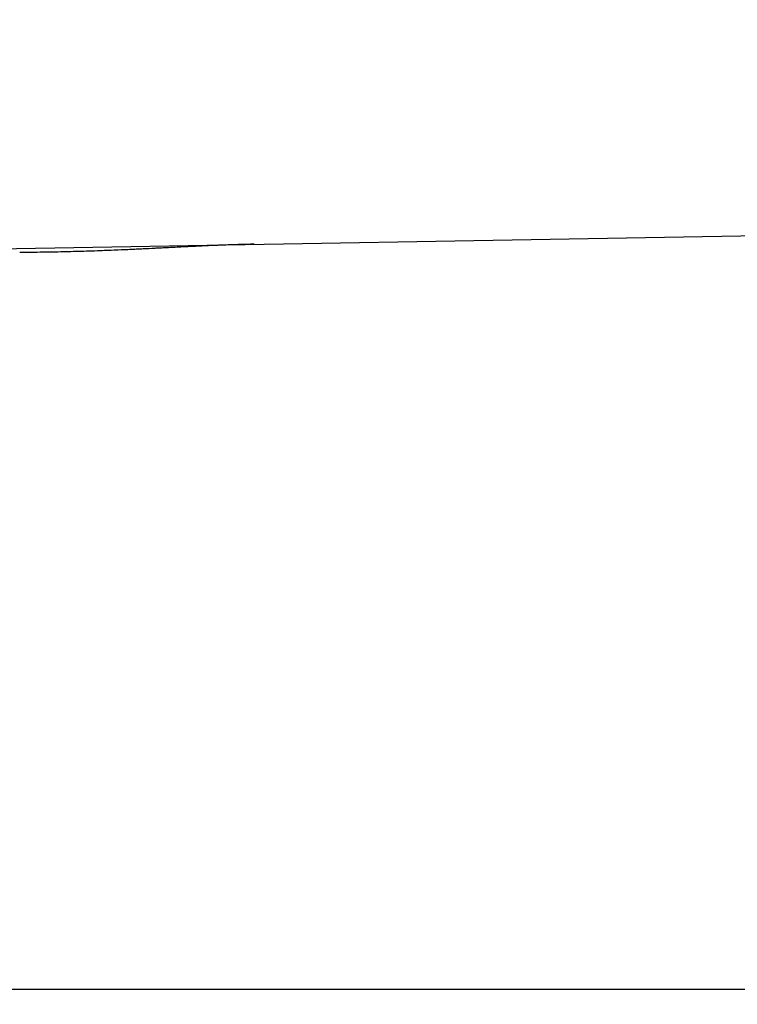
# Model space of a CAD drawing. Units: millimetres. Extents: x 0 to 602, y 0 to 420.
# Drawn here: x 355 to 358, y 182 to 185 of the extents above; entities that cross this region are included whole.
import ezdxf

# ---------------------------------------------------------------- set-up
doc = ezdxf.new("R2010")
doc.units = ezdxf.units.MM
doc.header["$LTSCALE"] = 32.67
doc.linetypes.add('CENTER', pattern=[0.6, 0.375, -0.075, 0.075, -0.075])
doc.layers.get('0').update_dxf_attribs({"linetype": 'CONTINUOUS'})
for name, color, linetype in [('CRV', 7, 'CONTINUOUS'), ('DRA_ITEM', 7, 'CONTINUOUS'), ('DRIV_DIM', 7, 'CONTINUOUS')]:
    doc.layers.add(name, color=color, linetype=linetype)
doc.styles.get("Standard").update_dxf_attribs({"font": 'MS Gothic.ttf', "width": 0.8})
doc.dimstyles.new('DIMSTYLE_6', dxfattribs={"dimtxt": 3.8, "dimasz": 1.8, "dimexe": 0.18, "dimexo": 0.0625, "dimgap": 0.09, "dimtad": 1, "dimdec": 1, "dimlfac": 6, "dimdsep": 46, "dimtxsty": 'STANDARD', "dimblk": 'OPEN', "dimblk1": 'OPEN', "dimblk2": 'OPEN', "dimcen": 0.09, "dimadec": 0, "dimazin": 0, "dimtp": 0.1, "dimtm": 0.1, "dimtfac": 1, "dimtdec": 1, "dimtofl": 0, "dimtmove": 0, "dimatfit": 3, "dimldrblk": 'OPEN', "dimfxl": 1, "dimtolj": 1, "dimarcsym": 0})

# ---------------------------------------------------------------- blocks, each defined once
blk = doc.blocks.new('_OPEN')
at = {"color": 0, "linetype": 'ByBlock'}
for p, q in [((0, 0), (-1, 0.342)), ((-1, -0.342), (0, 0)), ((-1, 0), (0, 0))]:
    blk.add_line(p, q, dxfattribs=at)
blk = doc.blocks.new('*D25')
at = {"layer": 'DRIV_DIM', "color": 2, "linetype": 'Continuous'}
for p, q in [((366.3839, 338.9398), (227.4973, 338.9398)), ((229.4973, 338.9398), (229.4973, 260.4393)), ((229.4973, 181.9387), (229.4973, 260.4393)), ((257.7172, 181.9387), (227.4973, 181.9387))]:
    blk.add_line(p, q, dxfattribs=at)
at = {"layer": 'DRIV_DIM', "color": 2, "linetype": 'Continuous', "xscale": 1.8, "yscale": 1.8, "zscale": 1.8}
for p, rotation in [((229.4973, 338.9398), 90), ((229.4973, 181.9387), 270)]:
    blk.add_blockref('_OPEN', p, dxfattribs=dict(at, rotation=rotation))
at = {"layer": 'DRIV_DIM', "color": 2, "linetype": 'Continuous', "width": 0.8}
blk.add_text('942', height=3.8, rotation=90, dxfattribs=at).set_placement((228.5473, 256.4881))
blk = doc.blocks.new('*D26')
at = {"layer": 'DRIV_DIM', "color": 2, "linetype": 'Continuous'}
for p, q in [((366.3839, 326.9398), (238.0586, 326.9398)), ((240.0586, 326.9398), (240.0586, 254.4393)), ((240.0586, 181.9387), (240.0586, 254.4393)), ((257.7172, 181.9387), (238.0586, 181.9387))]:
    blk.add_line(p, q, dxfattribs=at)
at = {"layer": 'DRIV_DIM', "color": 2, "linetype": 'Continuous', "xscale": 1.8, "yscale": 1.8, "zscale": 1.8}
for p, rotation in [((240.0586, 326.9398), 90), ((240.0586, 181.9387), 270)]:
    blk.add_blockref('_OPEN', p, dxfattribs=dict(at, rotation=rotation))
at = {"layer": 'DRIV_DIM', "color": 2, "linetype": 'Continuous', "width": 0.8}
blk.add_text('870', height=3.8, rotation=90, dxfattribs=at).set_placement((239.1086, 250.8281))

msp = doc.modelspace()

# ---------------------------------------------------------------- linework, layer by layer
at = {"color": 7, "linetype": 'Continuous'}
for p, q in [((354.27241, 184.29629), (362.14085, 184.43363)), ((352.88386, 181.93872), (382.88386, 181.93872))]:
    msp.add_line(p, q, dxfattribs=at)
for points, knots in [([(355.79697, 184.31941), (355.77512, 184.31836), (355.72455, 184.31583), (355.66322, 184.3127), (355.62374, 184.31079), (355.61298, 184.31028)], [0, 0, 0, 0, 0.06561656, 0.15190243, 0.18421563, 0.18421563, 0.18421563, 0.18421563]), ([(355.98462, 184.32618), (355.95684, 184.32569), (355.9009, 184.32407), (355.83836, 184.32138), (355.80359, 184.31973), (355.79697, 184.31941)], [0, 0, 0, 0, 0.08335258, 0.16788617, 0.18778052, 0.18778052, 0.18778052, 0.18778052]), ([(355.58594, 184.30902), (355.57678, 184.3086), (355.53857, 184.3069), (355.47122, 184.30423), (355.413, 184.30252), (355.38386, 184.30183)], [0, 0, 0, 0, 0.02748344, 0.11474863, 0.20220873, 0.20220873, 0.20220873, 0.20220873])]:
    msp.add_open_spline(points, degree=3, knots=knots, dxfattribs=at)
at = {"color": 6, "linetype": 'Continuous'}
for points, knots in [([(355.79697, 184.31941), (355.79604, 184.31937), (355.7347, 184.31641), (355.67339, 184.31315), (355.61298, 184.31028)], [0, 0, 0, 0, 0.00278654, 0.18421558, 0.18421558, 0.18421558, 0.18421558]), ([(355.61298, 184.31028), (355.60584, 184.30994), (355.59683, 184.30952), (355.58782, 184.30911), (355.58594, 184.30902)], [0, 0, 0, 0, 0.021422579, 0.027071097, 0.027071097, 0.027071097, 0.027071097])]:
    msp.add_open_spline(points, degree=3, knots=knots, dxfattribs=at)
for points in [[(355.98462, 184.32618), (355.92204, 184.32508), (355.85949, 184.32242), (355.79697, 184.31941)], [(355.2688, 184.29996), (355.2569, 184.29986), (355.245, 184.29978), (355.23311, 184.29973)], [(355.3085, 184.30041), (355.29527, 184.30022), (355.28203, 184.30008), (355.2688, 184.29996)], [(355.38386, 184.30183), (355.35874, 184.30123), (355.33362, 184.30076), (355.3085, 184.30041)], [(355.58594, 184.30902), (355.51861, 184.30595), (355.45125, 184.30343), (355.38388, 184.30183)]]:
    msp.add_open_spline(points, degree=3, dxfattribs=at)
at = {"color": 7, "linetype": 'Continuous'}
for points in [[(355.2688, 184.29996), (355.2569, 184.29986), (355.245, 184.29978), (355.23311, 184.29973)], [(355.3085, 184.30041), (355.29527, 184.30022), (355.28203, 184.30008), (355.2688, 184.29996)], [(355.38386, 184.30183), (355.35874, 184.30123), (355.33362, 184.30076), (355.3085, 184.30041)], [(355.61298, 184.31028), (355.60396, 184.30985), (355.59495, 184.30943), (355.58594, 184.30902)]]:
    msp.add_open_spline(points, degree=3, dxfattribs=at)
at = {"layer": 'CRV', "color": 4, "linetype": 'Continuous'}
for radius, start, end in [(51.66774, 186.949971, 320.379913), (63.66774, 200, 311.6186379)]:
    msp.add_arc((325.59769, 214.88115), radius, start, end, dxfattribs=at)
for points, knots in [([(355.1526, 181.93872, 95.82463), (355.15267, 181.93872, 95.82464), (355.15297, 181.93872, 95.82468), (355.15371, 181.93872, 95.82477), (355.15482, 181.93872, 95.82492), (355.1566, 181.93872, 95.82516), (355.15882, 181.93872, 95.82545), (355.16238, 181.93872, 95.82592), (355.16683, 181.93872, 95.8265), (355.17217, 181.93872, 95.82721), (355.17929, 181.93872, 95.82814), (355.18818, 181.93872, 95.82931), (355.19886, 181.93872, 95.83072), (355.2131, 181.93872, 95.83259), (355.23089, 181.93872, 95.83494), (355.25224, 181.93872, 95.83775), (355.2736, 181.93872, 95.84056), (355.30207, 181.93872, 95.84431), (355.33766, 181.93872, 95.84899), (355.36613, 181.93872, 95.85274), (355.38036, 181.93872, 95.85461)], [0, 0, 0, 0, 0.00022435, 0.00089739, 0.00224348, 0.00358957, 0.00628175, 0.00897393, 0.01435829, 0.01974265, 0.02512701, 0.03589573, 0.04666445, 0.05743317, 0.07897061, 0.10050805, 0.12204549, 0.14358293, 0.18665782, 0.2297327, 0.2297327, 0.2297327, 0.2297327]), ([(355.15354, 181.93872, 107.91841), (355.15361, 181.93872, 107.91842), (355.15391, 181.93872, 107.91845), (355.15465, 181.93872, 107.91854), (355.15577, 181.93872, 107.91867), (355.15755, 181.93872, 107.91888), (355.15978, 181.93872, 107.91914), (355.16334, 181.93872, 107.91956), (355.1678, 181.93872, 107.92008), (355.17315, 181.93872, 107.9207), (355.18028, 181.93872, 107.92154), (355.18919, 181.93872, 107.92258), (355.19989, 181.93872, 107.92383), (355.21415, 181.93872, 107.9255), (355.23198, 181.93872, 107.92758), (355.25337, 181.93872, 107.93008), (355.27476, 181.93872, 107.93258), (355.30328, 181.93872, 107.93591), (355.33894, 181.93872, 107.94008), (355.36746, 181.93872, 107.94342), (355.38172, 181.93872, 107.94508)], [0, 0, 0, 0, 0.00022435, 0.00089739, 0.00224348, 0.00358957, 0.00628175, 0.00897393, 0.01435829, 0.01974265, 0.02512701, 0.03589574, 0.04666446, 0.05743318, 0.07897062, 0.10050806, 0.1220455, 0.14358294, 0.18665782, 0.2297327, 0.2297327, 0.2297327, 0.2297327])]:
    msp.add_open_spline(points, degree=3, knots=knots, dxfattribs=at)
at = {"layer": 'CRV', "color": 4, "linetype": 'Continuous', "extrusion": (2.70509e-11, 1, -5.40073e-11)}
msp.add_open_spline([(355.15286, 181.93872, 25.20005), (355.15289, 181.93872, 25.20007), (355.153, 181.93872, 25.20013), (355.15329, 181.93872, 25.20027), (355.15372, 181.93872, 25.20049), (355.15475, 181.93872, 25.20101), (355.1563, 181.93872, 25.20178), (355.15836, 181.93872, 25.20282), (355.16042, 181.93872, 25.20386), (355.16317, 181.93872, 25.20524), (355.16799, 181.93872, 25.20767), (355.17487, 181.93872, 25.21113), (355.18312, 181.93872, 25.21528), (355.19413, 181.93872, 25.22081), (355.20513, 181.93872, 25.22635), (355.21476, 181.93872, 25.23119), (355.22026, 181.93872, 25.23396), (355.22439, 181.93872, 25.23604), (355.22852, 181.93872, 25.23811), (355.23196, 181.93872, 25.23984), (355.23471, 181.93872, 25.24123), (355.23643, 181.93872, 25.24209), (355.2378, 181.93872, 25.24278), (355.23884, 181.93872, 25.2433), (355.23969, 181.93872, 25.24373), (355.24038, 181.93872, 25.24408), (355.24078, 181.93872, 25.24428), (355.24119, 181.93872, 25.24448), (355.24176, 181.93872, 25.24477), (355.24262, 181.93872, 25.2452), (355.244, 181.93872, 25.24589), (355.24572, 181.93872, 25.24674), (355.24848, 181.93872, 25.24812), (355.25192, 181.93872, 25.24984), (355.25606, 181.93872, 25.2519), (355.26157, 181.93872, 25.25465), (355.26846, 181.93872, 25.25808), (355.27673, 181.93872, 25.26221), (355.28775, 181.93872, 25.2677), (355.29878, 181.93872, 25.2732), (355.30842, 181.93872, 25.27801), (355.31394, 181.93872, 25.28076), (355.31807, 181.93872, 25.28282), (355.3222, 181.93872, 25.28488), (355.32531, 181.93872, 25.28643), (355.32737, 181.93872, 25.28746), (355.32836, 181.93872, 25.28795), (355.3292, 181.93872, 25.28837), (355.3301, 181.93872, 25.28881), (355.3311, 181.93872, 25.28931), (355.3327, 181.93872, 25.2901), (355.33471, 181.93872, 25.2911), (355.33791, 181.93872, 25.29269), (355.34192, 181.93872, 25.29467), (355.34673, 181.93872, 25.29705), (355.35315, 181.93872, 25.30023), (355.36437, 181.93872, 25.30579), (355.37399, 181.93872, 25.31055), (355.3804, 181.93872, 25.31373)], degree=3, knots=[0, 0, 0, 0, 0.00009624, 0.00038497, 0.00096243, 0.00153989, 0.00384972, 0.00615955, 0.00846939, 0.01077922, 0.01539889, 0.02463822, 0.03387755, 0.04311688, 0.06159555, 0.07083488, 0.07545454, 0.08007421, 0.08469388, 0.08931354, 0.09162338, 0.09393321, 0.09508813, 0.09624304, 0.09739796, 0.09797542, 0.09855288, 0.09874536, 0.09932282, 0.10047774, 0.10163265, 0.10394249, 0.10625232, 0.11087198, 0.11549165, 0.12011132, 0.12935065, 0.13858998, 0.14782931, 0.16630798, 0.17554731, 0.18016697, 0.18478664, 0.18940631, 0.19402597, 0.19518089, 0.19633581, 0.19732941, 0.19800038, 0.19934233, 0.20068428, 0.20336818, 0.20605208, 0.21141987, 0.21678767, 0.22215547, 0.23289106, 0.25436224, 0.25436224, 0.25436224, 0.25436224], dxfattribs=at)
at = {"layer": 'CRV', "color": 4, "linetype": 'Continuous', "extrusion": (1.65e-14, -1, 0)}
msp.add_open_spline([(355.38036, 181.93872, 95.85461), (355.38047, 181.93872, 95.85463), (355.38074, 181.93872, 95.85466), (355.38118, 181.93872, 95.85472), (355.38216, 181.93872, 95.85485), (355.38363, 181.93872, 95.85503), (355.38559, 181.93872, 95.85529), (355.38755, 181.93872, 95.85554), (355.39017, 181.93872, 95.85588), (355.39474, 181.93872, 95.85646), (355.40128, 181.93872, 95.85731), (355.40912, 181.93872, 95.85831), (355.41697, 181.93872, 95.85932), (355.42481, 181.93872, 95.86033), (355.43527, 181.93872, 95.86168), (355.44834, 181.93872, 95.86336), (355.46926, 181.93872, 95.86605), (355.49541, 181.93872, 95.86942), (355.52678, 181.93872, 95.87345), (355.55816, 181.93872, 95.87749), (355.5843, 181.93872, 95.88085), (355.60522, 181.93872, 95.88355), (355.62091, 181.93872, 95.88556), (355.6366, 181.93872, 95.88758), (355.65228, 181.93872, 95.8896), (355.66536, 181.93872, 95.89128), (355.67581, 181.93872, 95.89263), (355.68366, 181.93872, 95.89364), (355.6915, 181.93872, 95.89465), (355.69804, 181.93872, 95.89549), (355.70327, 181.93872, 95.89616), (355.70654, 181.93872, 95.89658), (355.70915, 181.93872, 95.89692), (355.71111, 181.93872, 95.89717), (355.71275, 181.93872, 95.89738), (355.71389, 181.93872, 95.89753), (355.71454, 181.93872, 95.89761), (355.71493, 181.93872, 95.89766), (355.71531, 181.93872, 95.89771), (355.71585, 181.93872, 95.89778), (355.71667, 181.93872, 95.89788), (355.71798, 181.93872, 95.89804), (355.71961, 181.93872, 95.89825), (355.72223, 181.93872, 95.89858), (355.7255, 181.93872, 95.89898), (355.72942, 181.93872, 95.89948), (355.73465, 181.93872, 95.90013), (355.74119, 181.93872, 95.90095), (355.74904, 181.93872, 95.90193), (355.7595, 181.93872, 95.90324), (355.77258, 181.93872, 95.90488), (355.78828, 181.93872, 95.90684), (355.80397, 181.93872, 95.9088), (355.8249, 181.93872, 95.91142), (355.85105, 181.93872, 95.91469), (355.88244, 181.93872, 95.91862), (355.91383, 181.93872, 95.92255), (355.95569, 181.93872, 95.92779), (355.99754, 181.93872, 95.93301), (356.03931, 181.93872, 95.93827), (356.08088, 181.93872, 95.94335), (356.13271, 181.93872, 95.94964), (356.19484, 181.93872, 95.9572), (356.2777, 181.93872, 95.96727), (356.33984, 181.93872, 95.97483), (356.38126, 181.93872, 95.97987)], degree=3, knots=[0, 0, 0, 0, 0.0003295, 0.0008238, 0.0013181, 0.0032952, 0.0052723, 0.0072495, 0.0092266, 0.0131809, 0.0210894, 0.0289979, 0.0369064, 0.0448149, 0.0527235, 0.0685405, 0.0843575, 0.1159916, 0.1476257, 0.1792598, 0.2108938, 0.2267109, 0.2425279, 0.258345, 0.274162, 0.289979, 0.2978876, 0.3057961, 0.3137046, 0.3216131, 0.3255674, 0.3295216, 0.3314988, 0.3334759, 0.335453, 0.3364416, 0.3369359, 0.3374302, 0.3375949, 0.3380892, 0.3390778, 0.3400663, 0.3420435, 0.3440206, 0.3479748, 0.3519291, 0.3558834, 0.3637919, 0.3717004, 0.3796089, 0.395426, 0.411243, 0.42706, 0.4428771, 0.4745111, 0.5061452, 0.5377793, 0.5694134, 0.6326815, 0.6643156, 0.6957259, 0.7583228, 0.8209196, 0.8835165, 1.0087103, 1.0087103, 1.0087103, 1.0087103], dxfattribs=at)
at = {"layer": 'CRV', "color": 4, "linetype": 'Continuous', "extrusion": (3e-16, -1, 0)}
msp.add_open_spline([(355.3804, 181.93872, 25.31373), (355.38593, 181.93872, 25.31644), (355.39699, 181.93872, 25.32188), (355.41081, 181.93872, 25.32868), (355.42186, 181.93872, 25.33411), (355.43015, 181.93872, 25.33819), (355.43844, 181.93872, 25.34227), (355.44673, 181.93872, 25.34634), (355.45364, 181.93872, 25.34974), (355.45848, 181.93872, 25.35212), (355.46124, 181.93872, 25.35348), (355.46332, 181.93872, 25.3545), (355.46539, 181.93872, 25.35552), (355.46694, 181.93872, 25.35628), (355.46798, 181.93872, 25.35679), (355.46841, 181.93872, 25.35701), (355.46881, 181.93872, 25.3572), (355.46939, 181.93872, 25.35748), (355.47057, 181.93872, 25.35806), (355.47231, 181.93872, 25.3589), (355.47508, 181.93872, 25.36024), (355.47854, 181.93872, 25.36192), (355.48408, 181.93872, 25.36461), (355.49101, 181.93872, 25.36797), (355.49932, 181.93872, 25.37201), (355.5104, 181.93872, 25.37739), (355.52426, 181.93872, 25.38411), (355.54088, 181.93872, 25.39218), (355.56305, 181.93872, 25.40293), (355.59076, 181.93872, 25.41638), (355.624, 181.93872, 25.43253), (355.65727, 181.93872, 25.44861), (355.70178, 181.93872, 25.46976), (355.75739, 181.93872, 25.49625), (355.82403, 181.93872, 25.52822), (355.89105, 181.93872, 25.5594), (355.94683, 181.93872, 25.58552), (355.99143, 181.93872, 25.60647), (356.02499, 181.93872, 25.62196), (356.05857, 181.93872, 25.63738), (356.09215, 181.93872, 25.65282), (356.12014, 181.93872, 25.66568), (356.14252, 181.93872, 25.67597), (356.15651, 181.93872, 25.6824), (356.16771, 181.93872, 25.68755), (356.1747, 181.93872, 25.69076), (356.1804, 181.93872, 25.69339), (356.18486, 181.93872, 25.69541), (356.18948, 181.93872, 25.69749), (356.19881, 181.93872, 25.70169), (356.21281, 181.93872, 25.70801), (356.23148, 181.93872, 25.71642), (356.25015, 181.93872, 25.72484), (356.27505, 181.93872, 25.73606), (356.31861, 181.93872, 25.7557), (356.35595, 181.93872, 25.77253), (356.38084, 181.93872, 25.78375)], degree=3, knots=[0, 0, 0, 0, 0.0184787, 0.0369573, 0.0461967, 0.055436, 0.0646753, 0.0739147, 0.083154, 0.0877737, 0.0900835, 0.0923933, 0.0947032, 0.097013, 0.0975904, 0.0981679, 0.0984566, 0.0989378, 0.1000928, 0.1024026, 0.1047124, 0.1093321, 0.1139517, 0.1231911, 0.1324304, 0.1416697, 0.1601483, 0.178627, 0.1971056, 0.2340629, 0.2710201, 0.3079772, 0.3449345, 0.418849, 0.4927636, 0.5666781, 0.6405927, 0.6775499, 0.714507, 0.7514643, 0.7884215, 0.8253788, 0.8438575, 0.8623361, 0.8715754, 0.8808147, 0.8854344, 0.8903874, 0.895507, 0.9006267, 0.9211055, 0.9415842, 0.9620629, 0.9825416, 1.0234991, 1.105414, 1.105414, 1.105414, 1.105414], dxfattribs=at)
at = {"layer": 'CRV', "color": 4, "linetype": 'Continuous', "extrusion": (8.321e-13, 1, -7.3378e-12)}
msp.add_open_spline([(355.38172, 181.93872, 107.94508), (355.38175, 181.93872, 107.94509), (355.38187, 181.93872, 107.9451), (355.38218, 181.93872, 107.94514), (355.38264, 181.93872, 107.94519), (355.38374, 181.93872, 107.94531), (355.3854, 181.93872, 107.9455), (355.38761, 181.93872, 107.94575), (355.38982, 181.93872, 107.94601), (355.39276, 181.93872, 107.94634), (355.39791, 181.93872, 107.94693), (355.40527, 181.93872, 107.94777), (355.41411, 181.93872, 107.94878), (355.42294, 181.93872, 107.94978), (355.43177, 181.93872, 107.95079), (355.44355, 181.93872, 107.95214), (355.45827, 181.93872, 107.95381), (355.48183, 181.93872, 107.9565), (355.51127, 181.93872, 107.95986), (355.5466, 181.93872, 107.96389), (355.58193, 181.93872, 107.96792), (355.61138, 181.93872, 107.97128), (355.63493, 181.93872, 107.97396), (355.6526, 181.93872, 107.97598), (355.67026, 181.93872, 107.97799), (355.68793, 181.93872, 107.98001), (355.70265, 181.93872, 107.98169), (355.71443, 181.93872, 107.98303), (355.72326, 181.93872, 107.98404), (355.73062, 181.93872, 107.98488), (355.73651, 181.93872, 107.98555), (355.74093, 181.93872, 107.98605), (355.74534, 181.93872, 107.98655), (355.74903, 181.93872, 107.98697), (355.75197, 181.93872, 107.98731), (355.75381, 181.93872, 107.98752), (355.75528, 181.93872, 107.98769), (355.75639, 181.93872, 107.98781), (355.75731, 181.93872, 107.98792), (355.75804, 181.93872, 107.988), (355.75847, 181.93872, 107.98805), (355.7589, 181.93872, 107.9881), (355.75951, 181.93872, 107.98817), (355.76044, 181.93872, 107.98827), (355.76191, 181.93872, 107.98843), (355.76375, 181.93872, 107.98864), (355.76669, 181.93872, 107.98896), (355.77038, 181.93872, 107.98937), (355.77479, 181.93872, 107.98986), (355.78069, 181.93872, 107.99051), (355.78805, 181.93872, 107.99132), (355.79689, 181.93872, 107.9923), (355.80867, 181.93872, 107.9936), (355.8234, 181.93872, 107.99523), (355.84107, 181.93872, 107.99718), (355.85874, 181.93872, 107.99913), (355.8823, 181.93872, 108.00174), (355.91176, 181.93872, 108.00499), (355.94711, 181.93872, 108.0089), (355.98245, 181.93872, 108.01281), (356.0178, 181.93872, 108.01671), (356.04725, 181.93872, 108.01997), (356.07082, 181.93872, 108.02257), (356.08849, 181.93872, 108.02452), (356.10322, 181.93872, 108.02615), (356.115, 181.93872, 108.02745), (356.12236, 181.93872, 108.02827), (356.12825, 181.93872, 108.02892), (356.13194, 181.93872, 108.02933), (356.13447, 181.93872, 108.02961), (356.13577, 181.93872, 108.02975), (356.13683, 181.93872, 108.02986), (356.13804, 181.93872, 108.02999), (356.13998, 181.93872, 108.0302), (356.1424, 181.93872, 108.03046), (356.14627, 181.93872, 108.03088), (356.15111, 181.93872, 108.0314), (356.15692, 181.93872, 108.03203), (356.16467, 181.93872, 108.03286), (356.17823, 181.93872, 108.03432), (356.1976, 181.93872, 108.0364), (356.22085, 181.93872, 108.0389), (356.24409, 181.93872, 108.0414), (356.26734, 181.93872, 108.0439), (356.29833, 181.93872, 108.04724), (356.33707, 181.93872, 108.05141), (356.36806, 181.93872, 108.05474), (356.38356, 181.93872, 108.05641)], degree=3, knots=[0, 0, 0, 0, 0.0000926, 0.0003704, 0.0009261, 0.0014817, 0.0037043, 0.0059268, 0.0081494, 0.010372, 0.0148171, 0.0237074, 0.0325976, 0.0414879, 0.0503782, 0.0592684, 0.077049, 0.0948295, 0.1303906, 0.1659516, 0.2015127, 0.2370738, 0.2548543, 0.2726348, 0.2904154, 0.3081959, 0.3259764, 0.3348667, 0.343757, 0.3526472, 0.3570924, 0.3615375, 0.3659826, 0.3704278, 0.3726503, 0.3748729, 0.3759842, 0.3770955, 0.3782067, 0.3787624, 0.379318, 0.3795032, 0.3800589, 0.3811702, 0.3822815, 0.384504, 0.3867266, 0.3911717, 0.3956169, 0.400062, 0.4089523, 0.4178425, 0.4267328, 0.4445133, 0.4622939, 0.4800744, 0.4978549, 0.533416, 0.568977, 0.6045381, 0.6400992, 0.6756602, 0.6934408, 0.7112213, 0.7290018, 0.7378921, 0.7467824, 0.7512275, 0.7556726, 0.7578952, 0.7588796, 0.7596102, 0.7610713, 0.7625325, 0.7654549, 0.7683772, 0.7742219, 0.7800666, 0.7859113, 0.7976006, 0.8209794, 0.8443581, 0.8677369, 0.8911156, 0.9144944, 0.9612519, 1.0080094, 1.0080094, 1.0080094, 1.0080094], dxfattribs=at)
at = {"layer": 'CRV', "color": 4, "linetype": 'Continuous', "extrusion": (-4.928e-13, 1, 1.2016e-12)}
msp.add_open_spline([(356.38084, 181.93872, 25.78375), (356.42591, 181.93872, 25.80367), (356.4935, 181.93872, 25.83359), (356.58369, 181.93872, 25.87331), (356.65156, 181.93872, 25.90259), (356.71932, 181.93872, 25.93212), (356.78729, 181.93872, 25.96116), (356.85534, 181.93872, 25.99002), (356.92328, 181.93872, 26.01913), (356.99157, 181.93872, 26.04742), (357.04841, 181.93872, 26.07115), (357.09386, 181.93872, 26.09017), (357.12805, 181.93872, 26.10422), (357.16226, 181.93872, 26.11819), (357.19077, 181.93872, 26.12985), (357.21357, 181.93872, 26.13918), (357.23067, 181.93872, 26.14617), (357.24493, 181.93872, 26.152), (357.25633, 181.93872, 26.15667), (357.26488, 181.93872, 26.16016), (357.27201, 181.93872, 26.16308), (357.27771, 181.93872, 26.16541), (357.28127, 181.93872, 26.16687), (357.28412, 181.93872, 26.16803), (357.28591, 181.93872, 26.16876), (357.28743, 181.93872, 26.16939), (357.28875, 181.93872, 26.16992), (357.29023, 181.93872, 26.17051), (357.29328, 181.93872, 26.17172), (357.29786, 181.93872, 26.17355), (357.30396, 181.93872, 26.17598), (357.31006, 181.93872, 26.17842), (357.31819, 181.93872, 26.18167), (357.33243, 181.93872, 26.18735), (357.35277, 181.93872, 26.19547), (357.37717, 181.93872, 26.20521), (357.40157, 181.93872, 26.21495), (357.42598, 181.93872, 26.22469), (357.45852, 181.93872, 26.23768), (357.49919, 181.93872, 26.25391), (357.53173, 181.93872, 26.2669), (357.548, 181.93872, 26.27339)], degree=3, knots=[0, 0, 0, 0, 0.1478291, 0.2217432, 0.2956578, 0.3695723, 0.4434865, 0.517401, 0.5913155, 0.6652301, 0.7391446, 0.7761019, 0.813059, 0.8500163, 0.8869735, 0.9054522, 0.9239308, 0.9424094, 0.9516487, 0.9608881, 0.9701274, 0.974747, 0.9793667, 0.9816765, 0.9839864, 0.9851413, 0.9866211, 0.9882634, 0.9899057, 0.9964748, 1.003044, 1.0096132, 1.0161823, 1.0293207, 1.0555973, 1.081874, 1.1081507, 1.1344273, 1.160704, 1.2132573, 1.2658107, 1.2658107, 1.2658107, 1.2658107], dxfattribs=at)
at = {"layer": 'CRV', "color": 4, "linetype": 'Continuous', "extrusion": (-9.623e-13, 1, 8.4518e-12)}
msp.add_open_spline([(356.38126, 181.93872, 95.97987), (356.38132, 181.93872, 95.97987), (356.38154, 181.93872, 95.9799), (356.38208, 181.93872, 95.97996), (356.3829, 181.93872, 95.98006), (356.38421, 181.93872, 95.98021), (356.38584, 181.93872, 95.98041), (356.38846, 181.93872, 95.98072), (356.39173, 181.93872, 95.9811), (356.39566, 181.93872, 95.98157), (356.4009, 181.93872, 95.98218), (356.40744, 181.93872, 95.98296), (356.4153, 181.93872, 95.98388), (356.42577, 181.93872, 95.98512), (356.43886, 181.93872, 95.98667), (356.45457, 181.93872, 95.98852), (356.47027, 181.93872, 95.99038), (356.49122, 181.93872, 95.99285), (356.5174, 181.93872, 95.99594), (356.54881, 181.93872, 95.99965), (356.58023, 181.93872, 96.00336), (356.60641, 181.93872, 96.00645), (356.62735, 181.93872, 96.00892), (356.64306, 181.93872, 96.01078), (356.65877, 181.93872, 96.01263), (356.67186, 181.93872, 96.01418), (356.68233, 181.93872, 96.01541), (356.69019, 181.93872, 96.01634), (356.69673, 181.93872, 96.01711), (356.70197, 181.93872, 96.01773), (356.70589, 181.93872, 96.0182), (356.70917, 181.93872, 96.01858), (356.71178, 181.93872, 96.01889), (356.71342, 181.93872, 96.01909), (356.71473, 181.93872, 96.01924), (356.71555, 181.93872, 96.01934), (356.71609, 181.93872, 96.0194), (356.71647, 181.93872, 96.01945), (356.71686, 181.93872, 96.01949), (356.71751, 181.93872, 96.01956), (356.71866, 181.93872, 96.0197), (356.72029, 181.93872, 96.01988), (356.72226, 181.93872, 96.02011), (356.72488, 181.93872, 96.02041), (356.72815, 181.93872, 96.02078), (356.73339, 181.93872, 96.02138), (356.73994, 181.93872, 96.02213), (356.74779, 181.93872, 96.02303), (356.75565, 181.93872, 96.02393), (356.76613, 181.93872, 96.02513), (356.77922, 181.93872, 96.02663), (356.79494, 181.93872, 96.02843), (356.81065, 181.93872, 96.03023), (356.82637, 181.93872, 96.03203), (356.84732, 181.93872, 96.03443), (356.87351, 181.93872, 96.03743), (356.90494, 181.93872, 96.04103), (356.93637, 181.93872, 96.04463), (356.96256, 181.93872, 96.04763), (356.98351, 181.93872, 96.05003), (356.9966, 181.93872, 96.05153), (357.00708, 181.93872, 96.05273), (357.01494, 181.93872, 96.05363), (357.02279, 181.93872, 96.05453), (357.03065, 181.93872, 96.05543), (357.0372, 181.93872, 96.05618), (357.04178, 181.93872, 96.05671), (357.0444, 181.93872, 96.05701), (357.04637, 181.93872, 96.05723), (357.04833, 181.93872, 96.05746), (357.0498, 181.93872, 96.05762), (357.05078, 181.93872, 96.05774), (357.05122, 181.93872, 96.05779), (357.05153, 181.93872, 96.05782), (357.0518, 181.93872, 96.05785), (357.05219, 181.93872, 96.05789), (357.05278, 181.93872, 96.05796), (357.05418, 181.93872, 96.05811), (357.05629, 181.93872, 96.05835), (357.05911, 181.93872, 96.05866), (357.06192, 181.93872, 96.05897), (357.06567, 181.93872, 96.05938), (357.07224, 181.93872, 96.06011), (357.08162, 181.93872, 96.06114), (357.09288, 181.93872, 96.06238), (357.10414, 181.93872, 96.06362), (357.11539, 181.93872, 96.06486), (357.1304, 181.93872, 96.06652), (357.14917, 181.93872, 96.06859), (357.17919, 181.93872, 96.07189), (357.21671, 181.93872, 96.07603), (357.26174, 181.93872, 96.08099), (357.30677, 181.93872, 96.08596), (357.3518, 181.93872, 96.09092), (357.39683, 181.93872, 96.09589), (357.45687, 181.93872, 96.10251), (357.50189, 181.93872, 96.10747), (357.53191, 181.93872, 96.11078)], degree=3, knots=[0, 0, 0, 0, 0.0001648, 0.000659, 0.0016476, 0.0026362, 0.0046133, 0.0065904, 0.0105447, 0.014499, 0.0184532, 0.0263617, 0.0342702, 0.0421788, 0.0579958, 0.0738128, 0.0896299, 0.1054469, 0.137081, 0.1687151, 0.2003492, 0.2319832, 0.2478003, 0.2636173, 0.2794343, 0.2952514, 0.3031599, 0.3110684, 0.3189769, 0.3229312, 0.3268855, 0.3308397, 0.3328168, 0.334794, 0.3357825, 0.3367711, 0.3372654, 0.3374302, 0.3379244, 0.3384187, 0.3394073, 0.3413844, 0.3433615, 0.3453387, 0.3492929, 0.3532472, 0.3611557, 0.3690642, 0.3769727, 0.3848813, 0.4006983, 0.4165153, 0.4323324, 0.4481494, 0.4639665, 0.4956005, 0.5272346, 0.5588687, 0.5905028, 0.6063198, 0.6221368, 0.6300454, 0.6379539, 0.6458624, 0.6537709, 0.6616794, 0.6656337, 0.6676108, 0.669588, 0.6715651, 0.6735422, 0.6740365, 0.6745308, 0.6748603, 0.6749783, 0.6753322, 0.67604, 0.6767479, 0.6795792, 0.6824106, 0.685242, 0.6880733, 0.6937361, 0.7050616, 0.716387, 0.7277125, 0.739038, 0.7503634, 0.7730144, 0.7956653, 0.8409672, 0.8862691, 0.9315709, 0.9768728, 1.0221747, 1.0674766, 1.1580803, 1.1580803, 1.1580803, 1.1580803], dxfattribs=at)
at = {"layer": 'CRV', "color": 4, "linetype": 'Continuous', "extrusion": (2.3e-15, -1, 0)}
msp.add_open_spline([(356.38356, 181.93872, 108.05641), (356.38362, 181.93872, 108.05642), (356.38387, 181.93872, 108.05644), (356.38448, 181.93872, 108.05651), (356.3854, 181.93872, 108.0566), (356.38688, 181.93872, 108.05676), (356.38872, 181.93872, 108.05695), (356.39166, 181.93872, 108.05726), (356.39535, 181.93872, 108.05764), (356.39977, 181.93872, 108.05811), (356.40566, 181.93872, 108.05872), (356.41303, 181.93872, 108.05949), (356.42187, 181.93872, 108.06042), (356.43366, 181.93872, 108.06165), (356.4484, 181.93872, 108.0632), (356.46608, 181.93872, 108.06505), (356.48377, 181.93872, 108.0669), (356.50735, 181.93872, 108.06937), (356.53682, 181.93872, 108.07245), (356.57219, 181.93872, 108.07615), (356.60756, 181.93872, 108.07985), (356.63703, 181.93872, 108.08294), (356.66061, 181.93872, 108.08541), (356.67829, 181.93872, 108.08726), (356.69598, 181.93872, 108.08911), (356.71071, 181.93872, 108.09065), (356.7225, 181.93872, 108.09188), (356.73134, 181.93872, 108.09281), (356.73871, 181.93872, 108.09358), (356.74461, 181.93872, 108.0942), (356.74903, 181.93872, 108.09466), (356.75271, 181.93872, 108.09505), (356.75566, 181.93872, 108.09535), (356.7575, 181.93872, 108.09555), (356.75897, 181.93872, 108.0957), (356.7599, 181.93872, 108.0958), (356.76051, 181.93872, 108.09586), (356.76094, 181.93872, 108.09591), (356.76137, 181.93872, 108.09595), (356.76211, 181.93872, 108.09602), (356.76303, 181.93872, 108.09612), (356.76413, 181.93872, 108.09623), (356.76561, 181.93872, 108.09638), (356.76745, 181.93872, 108.09657), (356.7704, 181.93872, 108.09686), (356.77408, 181.93872, 108.09724), (356.77851, 181.93872, 108.09768), (356.78293, 181.93872, 108.09813), (356.78883, 181.93872, 108.09873), (356.7962, 181.93872, 108.09947), (356.80504, 181.93872, 108.10037), (356.81684, 181.93872, 108.10156), (356.83158, 181.93872, 108.10305), (356.84927, 181.93872, 108.10484), (356.86696, 181.93872, 108.10663), (356.88465, 181.93872, 108.10842), (356.90824, 181.93872, 108.1108), (356.93772, 181.93872, 108.11379), (356.9731, 181.93872, 108.11736), (357.00848, 181.93872, 108.12094), (357.03796, 181.93872, 108.12392), (357.06155, 181.93872, 108.12631), (357.07629, 181.93872, 108.1278), (357.08809, 181.93872, 108.12899), (357.09693, 181.93872, 108.12989), (357.10578, 181.93872, 108.13078), (357.11462, 181.93872, 108.13168), (357.12199, 181.93872, 108.13242), (357.12715, 181.93872, 108.13294), (357.1301, 181.93872, 108.13324), (357.13231, 181.93872, 108.13347), (357.13452, 181.93872, 108.13369), (357.13618, 181.93872, 108.13386), (357.13729, 181.93872, 108.13397), (357.13775, 181.93872, 108.13402), (357.13806, 181.93872, 108.13405), (357.13821, 181.93872, 108.13406), (357.13838, 181.93872, 108.13408), (357.13871, 181.93872, 108.13411), (357.13921, 181.93872, 108.13416), (357.14041, 181.93872, 108.13428), (357.14222, 181.93872, 108.13445), (357.14462, 181.93872, 108.13469), (357.14702, 181.93872, 108.13492), (357.15023, 181.93872, 108.13523), (357.15584, 181.93872, 108.13578), (357.16385, 181.93872, 108.13656), (357.17347, 181.93872, 108.1375), (357.18309, 181.93872, 108.13844), (357.1927, 181.93872, 108.13937), (357.20553, 181.93872, 108.14062), (357.22155, 181.93872, 108.14219), (357.2472, 181.93872, 108.14468), (357.27925, 181.93872, 108.14781), (357.31772, 181.93872, 108.15156), (357.35619, 181.93872, 108.15531), (357.39465, 181.93872, 108.15905), (357.43312, 181.93872, 108.1628), (357.48441, 181.93872, 108.1678), (357.52287, 181.93872, 108.17155), (357.54852, 181.93872, 108.17405)], degree=3, knots=[0, 0, 0, 0, 0.0001852, 0.0007409, 0.0018521, 0.0029634, 0.005186, 0.0074086, 0.0118537, 0.0162988, 0.020744, 0.0296342, 0.0385245, 0.0474148, 0.0651953, 0.0829758, 0.1007564, 0.1185369, 0.154098, 0.189659, 0.2252201, 0.2607811, 0.2785617, 0.2963422, 0.3141227, 0.3319033, 0.3407935, 0.3496838, 0.3585741, 0.3630192, 0.3674643, 0.3719095, 0.374132, 0.3763546, 0.3774659, 0.3785772, 0.3791328, 0.379318, 0.3798737, 0.3804293, 0.3815406, 0.3826519, 0.3837632, 0.3859857, 0.3882083, 0.3926534, 0.3970986, 0.4015437, 0.4059888, 0.4148791, 0.4237694, 0.4326596, 0.4504402, 0.4682207, 0.4860012, 0.5037818, 0.5215623, 0.5571234, 0.5926844, 0.6282455, 0.6638066, 0.6815871, 0.6993676, 0.7082579, 0.7171482, 0.7260384, 0.7349287, 0.743819, 0.7482641, 0.7504867, 0.7527092, 0.7549318, 0.7571544, 0.75771, 0.7582656, 0.7585435, 0.7586361, 0.7587367, 0.7590387, 0.7596425, 0.7602464, 0.762662, 0.7650775, 0.767493, 0.7699086, 0.7747396, 0.7844017, 0.7940639, 0.803726, 0.8133881, 0.8230503, 0.8423745, 0.8616988, 0.9003473, 0.9389959, 0.9776444, 1.0162929, 1.0549415, 1.09359, 1.170887, 1.170887, 1.170887, 1.170887], dxfattribs=at)
at = {"layer": 'DRA_ITEM', "color": 2, "linetype": 'CENTER'}
msp.add_circle((353.64896, 182.99329), 6.70371, dxfattribs=at)

# ---------------------------------------------------------------- dimensions: what is measured, and where the dimension line sits
at = {"layer": 'DRIV_DIM', "color": 2, "linetype": 'Continuous'}
for base, p2, picture, middle in [((229.49735, 338.9398), (366.38386, 338.9398), '*D25', (226.64735, 261.04814)), ((240.05859, 326.9398), (366.38386, 326.9398), '*D26', (237.20859, 255.38814))]:
    dim = msp.add_linear_dim(base=base, p1=(257.71719, 181.93872), p2=p2, angle=90, dimstyle='DIMSTYLE_6', dxfattribs=at)
    dim.commit()
    dim.dimension.update_dxf_attribs({"geometry": picture, "text_midpoint": middle, "dimtype": 160})

doc.saveas('drawing.dxf')
